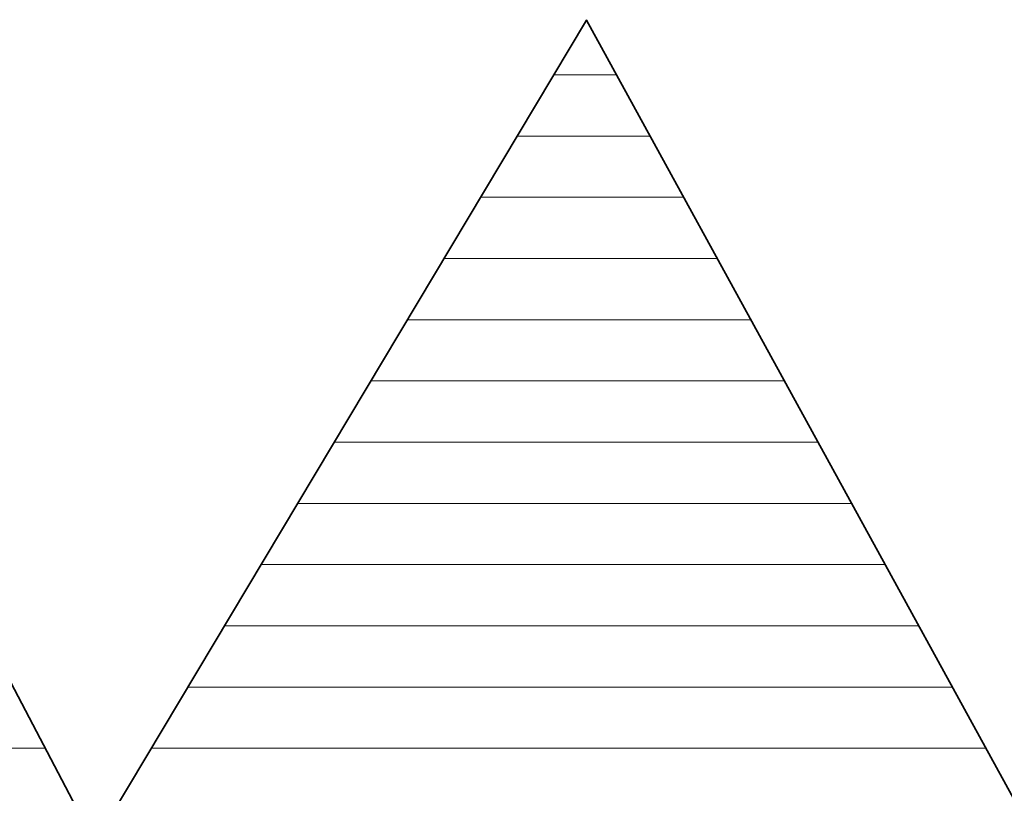
# Model space of a CAD drawing. Units: millimetres. Extents: x 59 to 11996, y 24 to 8424.
# Drawn here: x 8539 to 8652, y 541 to 629 of the extents above; entities that cross this region are included whole.
import ezdxf

# ---------------------------------------------------------------- set-up
doc = ezdxf.new("R2010")
doc.units = ezdxf.units.MM
doc.header["$MEASUREMENT"] = 0
doc.layers.add('(1) Shape lines', color=7, linetype='Continuous', lineweight=35)
doc.layers.add('(9) Sheet', color=7, linetype='Continuous', lineweight=35)

# ---------------------------------------------------------------- blocks, each defined once
blk = doc.blocks.new('HATCH_879_43c48b90-a3ef-4851-8c2e-7561f3ba9eaa')
at = {"layer": '(1) Shape lines', "color": 0, "lineweight": 9}
blk.add_line((8539.43, 546), (8524.81, 546), dxfattribs=at)
blk = doc.blocks.new('HATCH_882_d89e7bdc-ed64-4033-96e7-0506b92cf71f')
at = {"layer": '(1) Shape lines', "color": 0, "lineweight": 9}
blk.add_line((8539.67, 546), (8539.43, 546), dxfattribs=at)
blk = doc.blocks.new('HATCH_883_2067cfe5-7637-40ff-a488-23c27afea2bb')
at = {"layer": '(1) Shape lines', "color": 0, "lineweight": 9}
blk.add_line((8542.1, 546), (8539.67, 546), dxfattribs=at)
blk = doc.blocks.new('HATCH_895_a5b14210-b30f-4a88-baf1-b0934ad8f80a')
at = {"layer": '(1) Shape lines', "color": 0, "lineweight": 9}
for p, q in [((8565.35, 560), (8562.58, 560)), ((8565.35, 553), (8558.4, 553)), ((8565.35, 546), (8554.22, 546))]:
    blk.add_line(p, q, dxfattribs=at)
blk = doc.blocks.new('HATCH_898_2fb80f71-a8f5-4a12-9d1a-6922f6ca14cd')
at = {"layer": '(1) Shape lines', "color": 0, "lineweight": 9}
for p, q in [((8565.75, 560), (8565.35, 560)), ((8566.34, 553), (8565.35, 553)), ((8566.94, 546), (8565.35, 546))]:
    blk.add_line(p, q, dxfattribs=at)
blk = doc.blocks.new('HATCH_899_466022e9-188a-4d98-be3b-45f9fd1dcc94')
at = {"layer": '(1) Shape lines', "color": 0, "lineweight": 9}
for p, q in [((8577.58, 581), (8575.12, 581)), ((8577.58, 574), (8570.94, 574)), ((8577.58, 567), (8566.76, 567)), ((8577.58, 560), (8565.75, 560)), ((8577.58, 553), (8566.34, 553)), ((8577.58, 546), (8566.94, 546))]:
    blk.add_line(p, q, dxfattribs=at)
blk = doc.blocks.new('HATCH_900_59768229-093e-4e24-bb01-b337b7a4a56f')
at = {"layer": '(1) Shape lines', "color": 0, "lineweight": 9}
for p, q in [((8578.16, 581), (8577.58, 581)), ((8579.13, 574), (8577.58, 574)), ((8580.1, 567), (8577.58, 567)), ((8581.07, 560), (8577.58, 560)), ((8582.04, 553), (8577.58, 553)), ((8583.01, 546), (8577.58, 546))]:
    blk.add_line(p, q, dxfattribs=at)
blk = doc.blocks.new('HATCH_901_e8e12dc7-4ab2-47f4-a87a-6c42342d7999')
at = {"layer": '(1) Shape lines', "color": 0, "lineweight": 9}
for p, q in [((8595.88, 609), (8591.84, 609)), ((8595.88, 602), (8587.66, 602)), ((8595.88, 595), (8583.48, 595)), ((8595.88, 588), (8579.3, 588)), ((8595.88, 581), (8578.16, 581)), ((8595.88, 574), (8579.13, 574)), ((8595.88, 567), (8580.1, 567)), ((8595.88, 560), (8581.07, 560)), ((8595.88, 553), (8582.04, 553)), ((8595.88, 546), (8583.01, 546))]:
    blk.add_line(p, q, dxfattribs=at)
blk = doc.blocks.new('HATCH_904_0162d5f5-d8c3-44b2-8c29-1a09e1a4721b')
at = {"layer": '(1) Shape lines', "color": 0, "lineweight": 9}
for p, q in [((8596.21, 609), (8595.88, 609)), ((8596.55, 602), (8595.88, 602)), ((8596.89, 595), (8595.88, 595)), ((8597.24, 588), (8595.88, 588)), ((8597.58, 581), (8595.88, 581)), ((8597.92, 574), (8595.88, 574)), ((8598.26, 567), (8595.88, 567)), ((8598.61, 560), (8595.88, 560)), ((8598.95, 553), (8595.88, 553)), ((8599.29, 546), (8595.88, 546))]:
    blk.add_line(p, q, dxfattribs=at)
blk = doc.blocks.new('HATCH_905_59472565-4015-42ae-89ec-44870978419a')
at = {"layer": '(1) Shape lines', "color": 0, "lineweight": 9}
for p, q in [((8603.2, 623), (8600.2, 623)), ((8603.2, 616), (8596.02, 616)), ((8603.2, 609), (8596.21, 609)), ((8603.2, 602), (8596.55, 602)), ((8603.2, 595), (8596.89, 595)), ((8603.2, 588), (8597.24, 588)), ((8603.2, 581), (8597.58, 581)), ((8603.2, 574), (8597.92, 574)), ((8603.2, 567), (8598.26, 567)), ((8603.2, 560), (8598.61, 560)), ((8603.2, 553), (8598.95, 553)), ((8603.2, 546), (8599.29, 546))]:
    blk.add_line(p, q, dxfattribs=at)
blk = doc.blocks.new('HATCH_908_95d75d1f-5f34-404f-8330-524833a26c7f')
at = {"layer": '(1) Shape lines', "color": 0, "lineweight": 9}
for p, q in [((8603.22, 623), (8603.2, 623)), ((8603.25, 616), (8603.2, 616)), ((8603.28, 609), (8603.2, 609)), ((8603.32, 602), (8603.2, 602)), ((8603.35, 595), (8603.2, 595)), ((8603.38, 588), (8603.2, 588)), ((8603.41, 581), (8603.2, 581)), ((8603.44, 574), (8603.2, 574)), ((8603.48, 567), (8603.2, 567)), ((8603.51, 560), (8603.2, 560)), ((8603.54, 553), (8603.2, 553)), ((8603.57, 546), (8603.2, 546))]:
    blk.add_line(p, q, dxfattribs=at)
blk = doc.blocks.new('HATCH_909_ea7134e2-d36d-4f29-8528-49b6b5fa5c72')
at = {"layer": '(1) Shape lines', "color": 0, "lineweight": 9}
for p, q in [((8603.95, 623), (8603.22, 623)), ((8603.95, 616), (8603.25, 616)), ((8603.95, 609), (8603.28, 609)), ((8603.95, 602), (8603.32, 602)), ((8603.95, 595), (8603.35, 595)), ((8603.95, 588), (8603.38, 588)), ((8603.95, 581), (8603.41, 581)), ((8603.95, 574), (8603.44, 574)), ((8603.95, 567), (8603.48, 567)), ((8603.95, 560), (8603.51, 560)), ((8603.95, 553), (8603.54, 553)), ((8603.95, 546), (8603.57, 546))]:
    blk.add_line(p, q, dxfattribs=at)
blk = doc.blocks.new('HATCH_912_f1b5279f-c682-424e-b049-d0e14a8e8d6b')
at = {"layer": '(1) Shape lines', "color": 0, "lineweight": 9}
for p, q in [((8604.15, 623), (8603.95, 623)), ((8604.38, 616), (8603.95, 616)), ((8604.6, 609), (8603.95, 609)), ((8604.83, 602), (8603.95, 602)), ((8605.05, 595), (8603.95, 595)), ((8605.28, 588), (8603.95, 588)), ((8605.5, 581), (8603.95, 581)), ((8605.73, 574), (8603.95, 574)), ((8605.95, 567), (8603.95, 567)), ((8606.18, 560), (8603.95, 560)), ((8606.4, 553), (8603.95, 553)), ((8606.63, 546), (8603.95, 546))]:
    blk.add_line(p, q, dxfattribs=at)
blk = doc.blocks.new('HATCH_913_211f4e9d-cf36-4f77-9760-91509108faee')
at = {"layer": '(1) Shape lines', "color": 0, "lineweight": 9}
for p, q in [((8607.39, 623), (8604.15, 623)), ((8609.58, 616), (8604.38, 616)), ((8609.58, 609), (8604.6, 609)), ((8609.58, 602), (8604.83, 602)), ((8609.58, 595), (8605.05, 595)), ((8609.58, 588), (8605.28, 588)), ((8609.58, 581), (8605.5, 581)), ((8609.58, 574), (8605.73, 574)), ((8609.58, 567), (8605.95, 567)), ((8609.58, 560), (8606.18, 560)), ((8609.58, 553), (8606.4, 553)), ((8609.58, 546), (8606.63, 546))]:
    blk.add_line(p, q, dxfattribs=at)
blk = doc.blocks.new('HATCH_920_bf2b7766-7330-437c-944b-5b4ea88bc57f')
at = {"layer": '(1) Shape lines', "color": 0, "lineweight": 9}
for p, q in [((8609.86, 616), (8609.58, 616)), ((8610.52, 609), (8609.58, 609)), ((8611.18, 602), (8609.58, 602)), ((8611.84, 595), (8609.58, 595)), ((8612.5, 588), (8609.58, 588)), ((8613.16, 581), (8609.58, 581)), ((8613.82, 574), (8609.58, 574)), ((8614.48, 567), (8609.58, 567)), ((8615.14, 560), (8609.58, 560)), ((8615.8, 553), (8609.58, 553)), ((8616.46, 546), (8609.58, 546))]:
    blk.add_line(p, q, dxfattribs=at)
blk = doc.blocks.new('HATCH_921_193f7cae-ee66-4421-ab91-ff1faf5846bc')
at = {"layer": '(1) Shape lines', "color": 0, "lineweight": 9}
for p, q in [((8611.23, 616), (8609.86, 616)), ((8615.07, 609), (8610.52, 609)), ((8618.91, 602), (8611.18, 602)), ((8622.75, 595), (8611.84, 595)), ((8626.59, 588), (8612.5, 588)), ((8628.32, 581), (8613.16, 581)), ((8628.32, 574), (8613.82, 574)), ((8628.32, 567), (8614.48, 567)), ((8628.32, 560), (8615.14, 560)), ((8628.32, 553), (8615.8, 553)), ((8628.32, 546), (8616.46, 546))]:
    blk.add_line(p, q, dxfattribs=at)
blk = doc.blocks.new('HATCH_926_c095fe93-84e6-4bb8-af00-2dc5136cc5c2')
at = {"layer": '(1) Shape lines', "color": 0, "lineweight": 9}
for p, q in [((8628.35, 581), (8628.32, 581)), ((8628.4, 574), (8628.32, 574)), ((8628.46, 567), (8628.32, 567)), ((8628.51, 560), (8628.32, 560)), ((8628.56, 553), (8628.32, 553)), ((8628.61, 546), (8628.32, 546))]:
    blk.add_line(p, q, dxfattribs=at)
blk = doc.blocks.new('HATCH_927_ec3a0ade-e03c-4121-a801-a6a8627a0e22')
at = {"layer": '(1) Shape lines', "color": 0, "lineweight": 9}
for p, q in [((8629.55, 581), (8628.35, 581)), ((8629.55, 574), (8628.4, 574)), ((8629.55, 567), (8628.46, 567)), ((8629.55, 560), (8628.51, 560)), ((8629.55, 553), (8628.56, 553)), ((8629.55, 546), (8628.61, 546))]:
    blk.add_line(p, q, dxfattribs=at)
blk = doc.blocks.new('HATCH_930_f8bf6c6c-4010-485a-b62f-f5fdef4c0b7d')
at = {"layer": '(1) Shape lines', "color": 0, "lineweight": 9}
for p, q in [((8629.56, 581), (8629.55, 581)), ((8629.6, 574), (8629.55, 574)), ((8629.63, 567), (8629.55, 567)), ((8629.67, 560), (8629.55, 560)), ((8629.71, 553), (8629.55, 553)), ((8629.75, 546), (8629.55, 546))]:
    blk.add_line(p, q, dxfattribs=at)
blk = doc.blocks.new('HATCH_931_a8e200bb-9c1b-4814-b4f3-5408bff50595')
at = {"layer": '(1) Shape lines', "color": 0, "lineweight": 9}
for p, q in [((8630.43, 581), (8629.56, 581)), ((8630.45, 574), (8629.6, 574)), ((8630.45, 567), (8629.63, 567)), ((8630.45, 560), (8629.67, 560)), ((8630.45, 553), (8629.71, 553)), ((8630.45, 546), (8629.75, 546))]:
    blk.add_line(p, q, dxfattribs=at)
blk = doc.blocks.new('HATCH_932_ea835297-6045-4fc7-a972-73faf6e30edb')
at = {"layer": '(1) Shape lines', "color": 0, "lineweight": 9}
for p, q in [((8631.09, 574), (8630.45, 574)), ((8631.75, 567), (8630.45, 567)), ((8632.4, 560), (8630.45, 560)), ((8633.05, 553), (8630.45, 553)), ((8633.7, 546), (8630.45, 546))]:
    blk.add_line(p, q, dxfattribs=at)
blk = doc.blocks.new('HATCH_933_cd2d94d1-d640-4ae3-866f-db5d4942be6e')
at = {"layer": '(1) Shape lines', "color": 0, "lineweight": 9}
for p, q in [((8634.27, 574), (8631.09, 574)), ((8638.11, 567), (8631.75, 567)), ((8641.95, 560), (8632.4, 560)), ((8645.79, 553), (8633.05, 553)), ((8648.9, 546), (8633.7, 546))]:
    blk.add_line(p, q, dxfattribs=at)
blk = doc.blocks.new('HATCH_935_2c6c2eba-3282-4e5a-a3f5-cb6419c21ea9')
at = {"layer": '(1) Shape lines', "color": 0, "lineweight": 9}
blk.add_line((8648.9, 546), (8648.9, 546), dxfattribs=at)
blk = doc.blocks.new('HATCH_936_faf5df97-fa5e-4e23-b52b-f4d9e79a711e')
at = {"layer": '(1) Shape lines', "color": 0, "lineweight": 9}
blk.add_line((8648.97, 546), (8648.9, 546), dxfattribs=at)
blk = doc.blocks.new('HATCH_939_e66c9397-9786-4374-8e35-11b01f0daa87')
at = {"layer": '(1) Shape lines', "color": 0, "lineweight": 9}
blk.add_line((8648.97, 546), (8648.97, 546), dxfattribs=at)
blk = doc.blocks.new('HATCH_940_2962c5b3-cc93-4c9e-b096-dde0721b0fe6')
at = {"layer": '(1) Shape lines', "color": 0, "lineweight": 9}
blk.add_line((8648.99, 546), (8648.97, 546), dxfattribs=at)
blk = doc.blocks.new('HATCH_943_a4479f9f-c39f-4161-b31c-115603943c90')
at = {"layer": '(1) Shape lines', "color": 0, "lineweight": 9}
blk.add_line((8648.99, 546), (8648.99, 546), dxfattribs=at)
blk = doc.blocks.new('HATCH_944_68c0a857-f36c-4101-a3bb-9f4a6bcc90e5')
at = {"layer": '(1) Shape lines', "color": 0, "lineweight": 9}
blk.add_line((8649.33, 546), (8648.99, 546), dxfattribs=at)
blk = doc.blocks.new('HATCH_947_216bf608-9954-48c1-b03d-d62b0d12a285')
at = {"layer": '(1) Shape lines', "color": 0, "lineweight": 9}
blk.add_line((8649.33, 546), (8649.33, 546), dxfattribs=at)
blk = doc.blocks.new('HATCH_948_a1a4f22b-0ded-4e5a-a771-421f52e9dbe9')
at = {"layer": '(1) Shape lines', "color": 0, "lineweight": 9}
blk.add_line((8649.39, 546), (8649.33, 546), dxfattribs=at)
blk = doc.blocks.new('HATCH_951_89bce321-8f5d-4808-a4d8-6dcd3ad03e75')
at = {"layer": '(1) Shape lines', "color": 0, "lineweight": 9}
blk.add_line((8649.39, 546), (8649.39, 546), dxfattribs=at)
blk = doc.blocks.new('HATCH_952_5d56b50a-01ac-4363-b21d-64ce13dfa993')
at = {"layer": '(1) Shape lines', "color": 0, "lineweight": 9}
blk.add_line((8649.63, 546), (8649.39, 546), dxfattribs=at)
blk = doc.blocks.new('GROUP_0_be99e4db-4256-4f13-b11b-b7491f608fa9')
at = {"layer": '(9) Sheet', "color": 7, "linetype": 'Continuous', "lineweight": 35, "ltscale": 20}
blk.add_lwpolyline([(8450.61, 553.38), (8498.43, 629.31), (8547.77, 535.19), (8603.95, 629.27), (8655.57, 535.18), (8709.45, 629.27), (8748.18, 553.38), (8656.12, 369.51), (8603.2, 466.11), (8548.31, 369.51)], close=True, dxfattribs=at)
at = {"layer": '(1) Shape lines', "color": 154, "linetype": 'ByBlock'}
for name in ['HATCH_905_59472565-4015-42ae-89ec-44870978419a', 'HATCH_908_95d75d1f-5f34-404f-8330-524833a26c7f', 'HATCH_909_ea7134e2-d36d-4f29-8528-49b6b5fa5c72', 'HATCH_912_f1b5279f-c682-424e-b049-d0e14a8e8d6b', 'HATCH_913_211f4e9d-cf36-4f77-9760-91509108faee', 'HATCH_920_bf2b7766-7330-437c-944b-5b4ea88bc57f', 'HATCH_921_193f7cae-ee66-4421-ab91-ff1faf5846bc', 'HATCH_901_e8e12dc7-4ab2-47f4-a87a-6c42342d7999', 'HATCH_904_0162d5f5-d8c3-44b2-8c29-1a09e1a4721b', 'HATCH_879_43c48b90-a3ef-4851-8c2e-7561f3ba9eaa', 'HATCH_899_466022e9-188a-4d98-be3b-45f9fd1dcc94', 'HATCH_900_59768229-093e-4e24-bb01-b337b7a4a56f', 'HATCH_926_c095fe93-84e6-4bb8-af00-2dc5136cc5c2', 'HATCH_927_ec3a0ade-e03c-4121-a801-a6a8627a0e22', 'HATCH_930_f8bf6c6c-4010-485a-b62f-f5fdef4c0b7d', 'HATCH_931_a8e200bb-9c1b-4814-b4f3-5408bff50595', 'HATCH_932_ea835297-6045-4fc7-a972-73faf6e30edb', 'HATCH_933_cd2d94d1-d640-4ae3-866f-db5d4942be6e', 'HATCH_895_a5b14210-b30f-4a88-baf1-b0934ad8f80a', 'HATCH_898_2fb80f71-a8f5-4a12-9d1a-6922f6ca14cd', 'HATCH_882_d89e7bdc-ed64-4033-96e7-0506b92cf71f', 'HATCH_883_2067cfe5-7637-40ff-a488-23c27afea2bb', 'HATCH_935_2c6c2eba-3282-4e5a-a3f5-cb6419c21ea9', 'HATCH_936_faf5df97-fa5e-4e23-b52b-f4d9e79a711e', 'HATCH_939_e66c9397-9786-4374-8e35-11b01f0daa87', 'HATCH_940_2962c5b3-cc93-4c9e-b096-dde0721b0fe6', 'HATCH_943_a4479f9f-c39f-4161-b31c-115603943c90', 'HATCH_944_68c0a857-f36c-4101-a3bb-9f4a6bcc90e5', 'HATCH_947_216bf608-9954-48c1-b03d-d62b0d12a285', 'HATCH_948_a1a4f22b-0ded-4e5a-a771-421f52e9dbe9', 'HATCH_951_89bce321-8f5d-4808-a4d8-6dcd3ad03e75', 'HATCH_952_5d56b50a-01ac-4363-b21d-64ce13dfa993']:
    blk.add_blockref(name, (0, 0), dxfattribs=at)

msp = doc.modelspace()

# ---------------------------------------------------------------- block references
at = {"color": 7, "linetype": 'ByBlock'}
msp.add_blockref('GROUP_0_be99e4db-4256-4f13-b11b-b7491f608fa9', (0, 0), dxfattribs=at)

doc.saveas('drawing.dxf')
